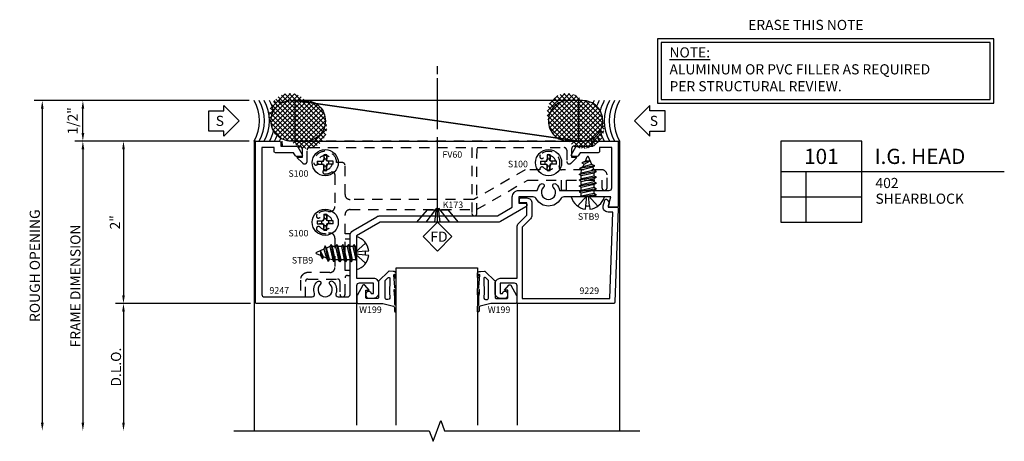
# Model space of a CAD drawing. Units: inches. Extents: x -24.5 to 17.9, y -7.3 to 10.4.
# Drawn here: x 5.8 to 17.9, y 5.2 to 10.4 of the extents above; entities that cross this region are included whole.
import ezdxf
from ezdxf.enums import TextEntityAlignment as Align

# ---------------------------------------------------------------- set-up
doc = ezdxf.new("R2010")
doc.units = ezdxf.units.IN
doc.header["$LTSCALE"] = 0.5
doc.header["$MEASUREMENT"] = 0
for name, pattern in [('s402d101$0$CENTER', [2, 1.25, -0.25, 0.25, -0.25]), ('s402d101$0$CENTER2', [1.125, 0.75, -0.125, 0.125, -0.125]), ('s402d101$0$HIDDEN', [0.375, 0.25, -0.125])]:
    doc.linetypes.add(name, pattern=pattern)
for name, color, linetype in [('EFCO_Die', 7, 'Continuous'), ('s402d101$0$EFCO_BackerRod', 3, 'Continuous'), ('s402d101$0$EFCO_BackerRod_Hatch', 9, 'Continuous'), ('s402d101$0$EFCO_Detail_BreakLines', 1, 'Continuous'), ('s402d101$0$EFCO_Detail_Dim', 1, 'Continuous'), ('s402d101$0$EFCO_Detail_Shims', 5, 'Continuous'), ('s402d101$0$EFCO_Detail_Symbols', 5, 'Continuous'), ('s402d101$0$EFCO_Detail_Symbols_Text', 3, 'Continuous'), ('s402d101$0$EFCO_Die', 7, 'Continuous'), ('s402d101$0$EFCO_Die_BackGround', 9, 'Continuous'), ('s402d101$0$EFCO_Die_Notes', 3, 'Continuous'), ('s402d101$0$EFCO_Die_Text', 6, 'Continuous'), ('s402d101$0$EFCO_Die_Vinyl', 3, 'Continuous'), ('s402d101$0$EFCO_Fasteners', 3, 'Continuous'), ('s402d101$0$EFCO_Fasteners_Text', 1, 'Continuous'), ('s402d101$0$EFCO_Glass', 4, 'Continuous'), ('s402d101$0$EFCO_Glazing_Gasket', 3, 'Continuous'), ('s402d101$0$EFCO_LT_Center', 1, 's402d101$0$CENTER'), ('s402d101$0$EFCO_Silicone', 8, 'Continuous')]:
    doc.layers.add(name, color=color, linetype=linetype)
doc.styles.add('s402d101$0$ROMANS', font='romans.shx')
doc.styles.add('s402d101$0$SIMPLEX', font='simplex.shx')
doc.styles.add('s402d101$0$STANDARD', font='simplex.shx')
doc.dimstyles.new('s402d101$0$STD1', dxfattribs={"dimtxt": 0.125, "dimasz": 0.1, "dimexe": 0.1, "dimexo": 0.0625, "dimgap": 0.03, "dimtad": 1, "dimdec": 5, "dimzin": 4, "dimdsep": 46, "dimlunit": 5, "dimtxsty": 's402d101$0$ROMANS', "dimcen": 0.09, "dimclrd": 1, "dimclre": 1, "dimclrt": 3, "dimazin": 0, "dimtfac": 1, "dimtdec": 5, "dimtmove": 0, "dimatfit": 3, "dimfxl": 0, "dimfrac": 2, "dimtolj": 1, "dimtzin": 0, "dimarcsym": 0})

# ---------------------------------------------------------------- blocks, each defined once
blk = doc.blocks.new('*D15')
at = {"layer": 's402d101$0$EFCO_Detail_Dim', "color": 1, "linetype": 'Continuous', "lineweight": -2, "transparency": 16777216}
for p, q in [((-0.062, 0), (-1.71, 0)), ((-1.61, -0.1), (-1.61, -1.9)), ((-0.047, -2), (-1.71, -2))]:
    blk.add_line(p, q, dxfattribs=at)
at = {"layer": 's402d101$0$EFCO_Detail_Dim', "color": 1, "linetype": 'Continuous', "transparency": 16777216}
for points in [[(-1.626, -0.1), (-1.593, -0.1), (-1.61, 0)], [(-1.626, -1.9), (-1.593, -1.9), (-1.61, -2)]]:
    blk.add_solid(points, dxfattribs=at)
at = {"layer": 's402d101$0$EFCO_Detail_Dim', "color": 3, "linetype": 'Continuous', "transparency": 16777216, "insert": (-1.714, -1), "char_height": 0.125, "attachment_point": 5, "rotation": 90, "style": 's402d101$0$ROMANS'}
blk.add_mtext('\\A1;2"', dxfattribs=at)
blk = doc.blocks.new('*D16')
at = {"layer": 's402d101$0$EFCO_Detail_Dim', "color": 1, "linetype": 'Continuous', "lineweight": -2, "transparency": 16777216}
for p, q in [((-0.047, -2), (-1.71, -2)), ((-1.61, -2.1), (-1.61, -3.47))]:
    blk.add_line(p, q, dxfattribs=at)
at = {"layer": 's402d101$0$EFCO_Detail_Dim', "color": 1, "linetype": 'Continuous', "transparency": 16777216}
for points in [[(-1.626, -2.1), (-1.593, -2.1), (-1.61, -2)], [(-1.626, -3.47), (-1.593, -3.47), (-1.61, -3.57)]]:
    blk.add_solid(points, dxfattribs=at)
at = {"layer": 's402d101$0$EFCO_Detail_Dim', "color": 3, "linetype": 'Continuous', "transparency": 16777216, "insert": (-1.702, -2.785), "char_height": 0.125, "attachment_point": 5, "rotation": 90, "style": 's402d101$0$ROMANS'}
blk.add_mtext('\\A1;D.L.O.', dxfattribs=at)
blk = doc.blocks.new('*D17')
at = {"layer": 's402d101$0$EFCO_Detail_Dim', "color": 1, "linetype": 'Continuous', "lineweight": -2, "transparency": 16777216}
for p, q in [((-0.062, 0), (-2.21, 0)), ((-2.11, -0.1), (-2.11, -3.47))]:
    blk.add_line(p, q, dxfattribs=at)
at = {"layer": 's402d101$0$EFCO_Detail_Dim', "color": 1, "linetype": 'Continuous', "transparency": 16777216}
for points in [[(-2.126, -0.1), (-2.093, -0.1), (-2.11, 0)], [(-2.126, -3.47), (-2.093, -3.47), (-2.11, -3.57)]]:
    blk.add_solid(points, dxfattribs=at)
at = {"layer": 's402d101$0$EFCO_Detail_Dim', "color": 3, "linetype": 'Continuous', "transparency": 16777216, "insert": (-2.202, -1.785), "char_height": 0.125, "attachment_point": 5, "rotation": 90, "style": 's402d101$0$ROMANS'}
blk.add_mtext('\\A1;FRAME DIMENSION', dxfattribs=at)
blk = doc.blocks.new('*D12')
at = {"layer": 's402d101$0$EFCO_Detail_Dim', "color": 1, "linetype": 'Continuous', "lineweight": -2, "transparency": 16777216}
for p, q in [((-0.063, 0.5), (-2.71, 0.5)), ((-2.61, 0.4), (-2.61, -3.47))]:
    blk.add_line(p, q, dxfattribs=at)
at = {"layer": 's402d101$0$EFCO_Detail_Dim', "color": 1, "linetype": 'Continuous', "transparency": 16777216}
for points in [[(-2.626, 0.4), (-2.593, 0.4), (-2.61, 0.5)], [(-2.626, -3.47), (-2.593, -3.47), (-2.61, -3.57)]]:
    blk.add_solid(points, dxfattribs=at)
at = {"layer": 's402d101$0$EFCO_Detail_Dim', "color": 3, "linetype": 'Continuous', "transparency": 16777216, "insert": (-2.702, -1.535), "char_height": 0.125, "attachment_point": 5, "rotation": 90, "style": 's402d101$0$ROMANS'}
blk.add_mtext('\\A1;ROUGH OPENING', dxfattribs=at)
blk = doc.blocks.new('*D13')
at = {"layer": 's402d101$0$EFCO_Detail_Dim', "color": 1, "linetype": 'Continuous', "lineweight": -2, "transparency": 16777216}
for p, q in [((-0.063, 0.5), (-2.21, 0.5)), ((-2.11, 0.1), (-2.11, 0.4)), ((-0.063, 0), (-2.21, 0))]:
    blk.add_line(p, q, dxfattribs=at)
at = {"layer": 's402d101$0$EFCO_Detail_Dim', "color": 1, "linetype": 'Continuous', "transparency": 16777216}
for points in [[(-2.126, 0.4), (-2.093, 0.4), (-2.11, 0.5)], [(-2.126, 0.1), (-2.093, 0.1), (-2.11, 0)]]:
    blk.add_solid(points, dxfattribs=at)
at = {"layer": 's402d101$0$EFCO_Detail_Dim', "color": 3, "linetype": 'Continuous', "transparency": 16777216, "insert": (-2.235, 0.25), "char_height": 0.125, "attachment_point": 5, "rotation": 90, "style": 's402d101$0$ROMANS'}
blk.add_mtext('\\A1;1/2"', dxfattribs=at)
blk = doc.blocks.new('s402d101$0$401PFLRNTHD')
at = {"layer": 's402d101$0$EFCO_Die_Text', "color": 3}
for points in [[(0, 0), (4.145, 0), (4.145, 0.792), (0, 0.792)], [(0.045, 0.045), (4.1, 0.045), (4.1, 0.747), (0.045, 0.747)]]:
    blk.add_lwpolyline(points, close=True, dxfattribs=at)
at = {"layer": 's402d101$0$EFCO_Die_Text', "color": 1, "style": 's402d101$0$SIMPLEX'}
blk.add_text('ERASE THIS NOTE', height=0.125, dxfattribs=at).set_placement((1.118, 0.901))
at = {"layer": 's402d101$0$EFCO_Die_Text', "insert": (0.149, 0.687), "char_height": 0.125, "width": 5.5705, "attachment_point": 1, "style": 's402d101$0$SIMPLEX'}
blk.add_mtext('{\\L\\C1;NOTE:\\P\\lALUMINUM OR PVC FILLER AS REQUIRED\\PPER STRUCTURAL REVIEW.}', dxfattribs=at)
blk = doc.blocks.new('s402d101$0$Callout')
at = {"layer": 's402d101$0$EFCO_Detail_Symbols'}
for p, q in [((0, 0), (0, -1)), ((1, 0), (0, 0)), ((1, -1), (1, 0)), ((0, -0.375), (1, -0.375)), ((0.313, -1), (0.313, -0.375)), ((1, -0.375), (2.753, -0.375)), ((0, -0.688), (1, -0.688)), ((0, -1), (1, -1))]:
    blk.add_line(p, q, dxfattribs=at)
at = {"layer": 's402d101$0$EFCO_Detail_Symbols_Text', "style": 's402d101$0$STANDARD'}
for tag, height, p in [('DETAIL', 0.188, (0.5, -0.188)), ('SIM.', 0.125, (-0.24, -0.531)), ('REF.', 0.125, (0.156, -0.531)), ('REF.', 0.125, (0.657, -0.531)), ('SIM.', 0.125, (-0.24, -0.844)), ('REF.', 0.125, (0.156, -0.844)), ('REF.', 0.125, (0.657, -0.844))]:
    blk.add_attdef(tag, text='', height=height, dxfattribs=at).set_placement(p, align=Align.MIDDLE_CENTER)
for tag, height, p in [('DES.', 0.188, (1.155, -0.188)), ('SERIES', 0.125, (1.167, -0.515))]:
    blk.add_attdef(tag, text='', height=height, dxfattribs=at).set_placement(p, align=Align.MIDDLE_LEFT)
for p in [(1.167, -0.772), (1.167, -0.965)]:
    blk.add_attdef('MISC.', p, '', height=0.125, dxfattribs=at)
blk = doc.blocks.new('s402d101$0$FV60')
at = {"layer": 's402d101$0$EFCO_Die_Vinyl', "linetype": 's402d101$0$HIDDEN'}
blk.add_lwpolyline([(2.353, -0.08), (2.352, -0.89, 1), (2.414, -0.89), (2.415, -0.08), (3.489, -0.08, -0.414214), (3.52, -0.111), (3.52, -0.25, 0.767328), (3.577, -0.266), (3.645, -0.203), (3.582, -0.203), (3.582, -0.091, -0.414214), (3.613, -0.06), (3.826, -0.06), (3.831, 0), (0.01, 0), (0.015, -0.06), (0.228, -0.06, -0.414214), (0.26, -0.091), (0.26, -0.203), (0.196, -0.203), (0.264, -0.266, 0.767326), (0.322, -0.25), (0.322, -0.111, -0.414213), (0.353, -0.08), (2.353, -0.08)], format="xyb", dxfattribs=at)
at = {"layer": 's402d101$0$EFCO_Die_Text', "style": 's402d101$0$ROMANS', "flags": 8}
blk.add_attdef('VINO', text='', height=0.08, dxfattribs=at).set_placement((2.111, -0.164), align=Align.MIDDLE_CENTER)
blk = doc.blocks.new('*U21')
at = {"layer": 's402d101$0$EFCO_Detail_Symbols'}
blk.add_lwpolyline([(0.177, 0.177), (0, 0), (0.177, -0.177), (0.354, 0)], close=True, dxfattribs=at)
at = {"layer": 's402d101$0$EFCO_LT_Center', "color": 1, "linetype": 's402d101$0$CENTER2'}
blk.add_line((0, 0), (-1.928, 0), dxfattribs=at)
at = {"layer": 's402d101$0$EFCO_Detail_Symbols_Text', "color": 3, "style": 's402d101$0$SIMPLEX'}
blk.add_text('FD', height=0.125, rotation=90, dxfattribs=at).set_placement((0.24, 0.018), align=Align.CENTER)
blk = doc.blocks.new('s402d101$0$FD')
at = {"layer": 's402d101$0$EFCO_Fasteners', "color": 3}
blk.add_lwpolyline([(-0.253, 0), (-0.125, 0.152), (0.125, 0.152), (0.253, 0)], close=True, dxfattribs=at)
for points in [[(-0.032, 0), (-0.013, 0.176), (-0.146, 0)], [(0.032, 0), (0.013, 0.176), (0.146, 0)]]:
    blk.add_lwpolyline(points, dxfattribs=at)
at = {"layer": 's402d101$0$EFCO_Detail_Symbols', "rotation": 270}
blk.add_blockref('*U21', (0, 0), dxfattribs=at)
blk = doc.blocks.new('*U23')
at = {"layer": 's402d101$0$EFCO_BackerRod_Hatch', "linetype": 'Continuous'}
h = blk.add_hatch(dxfattribs=at)
h.set_pattern_fill('ANSI37', color=256, scale=0.333333, style=0)
h.set_pattern_definition([(45, (-2e-13, 0.5), (-0.0294628, 0.0294628), []), (135, (-2e-13, 0.5), (-0.0294628, -0.0294628), [])])
h.paths.add_polyline_path([(0.455, 0, 0.850378), (0.877, 0.248, 0.418984), (0.629, 0.5, 0.850378), (0.207, 0.252, 0.418984)])
h = blk.add_hatch(dxfattribs=at)
h.set_pattern_fill('ANSI37', color=256, scale=0.333333, style=0)
h.set_pattern_definition([(135, (4.5, 0.5), (0.0294628, 0.0294628), []), (45, (4.5, 0.5), (0.0294628, -0.0294628), [])])
h.paths.add_polyline_path([(4.045, 0.5, 0.850378), (3.623, 0.252, 0.418984), (3.871, 0, 0.850378), (4.293, 0.248, 0.418984)])
at = {"layer": 's402d101$0$EFCO_BackerRod'}
for points in [[(0.207, 0.248), (0.207, 0.252, -0.414214), (0.455, 0.5), (0.629, 0.5, -0.414214), (0.877, 0.252), (0.877, 0.248, -0.414214), (0.629, 0), (0.455, 0, -0.414214)], [(4.293, 0.248), (4.293, 0.252, 0.414214), (4.045, 0.5), (3.871, 0.5, 0.414214), (3.623, 0.252), (3.623, 0.248, 0.414214), (3.871, 0), (4.045, 0, 0.414214)]]:
    blk.add_lwpolyline(points, format="xyb", close=True, dxfattribs=at)
at = {"layer": 's402d101$0$EFCO_Detail_Shims'}
for points in [[(0.501, 0.5), (0.501, 0), (3.999, 0), (3.999, 0.5)], [(0.501, 0.5), (3.999, 0)]]:
    blk.add_lwpolyline(points, close=True, dxfattribs=at)
at = {"layer": 's402d101$0$EFCO_Detail_Symbols'}
for points in [[(-0.185, 0.25), (-0.372, 0.063), (-0.372, 0.125), (-0.56, 0.125), (-0.56, 0.375), (-0.372, 0.375), (-0.372, 0.438)], [(4.685, 0.25), (4.872, 0.063), (4.872, 0.125), (5.06, 0.125), (5.06, 0.375), (4.872, 0.375), (4.872, 0.438)]]:
    blk.add_lwpolyline(points, close=True, dxfattribs=at)
at = {"layer": 's402d101$0$EFCO_Silicone', "linetype": 'Continuous'}
for centre, start, end in [((-0.445, 0.25), 330.6454, 29.3546), ((4.945, 0.25), 150.6454, 209.3546)]:
    blk.add_arc(centre, 0.51, start, end, dxfattribs=at)
at = {"layer": 's402d101$0$EFCO_Silicone'}
for centre, start, end in [((-0.382, 0.25), 330.6454, 29.3546), ((-0.32, 0.25), 330.6454, 29.3546), ((-0.257, 0.25), 13.8889, 29.3546), ((-0.195, 0.25), 20.708, 29.3546), ((-0.132, 0.25), 25.0834, 29.3546), ((4.632, 0.25), 150.6454, 154.9166), ((4.695, 0.25), 150.6454, 159.292), ((4.757, 0.25), 150.6454, 166.1111), ((4.82, 0.25), 150.6454, 209.3546), ((4.882, 0.25), 150.6454, 209.3546), ((-0.257, 0.25), 330.6454, 346.1111), ((4.757, 0.25), 193.8889, 209.3546), ((-0.195, 0.25), 330.6454, 339.292), ((-0.132, 0.25), 330.6454, 334.9166), ((4.632, 0.25), 205.0834, 209.3546), ((4.695, 0.25), 200.708, 209.3546)]:
    blk.add_arc(centre, 0.51, start, end, dxfattribs=at)
at = {"layer": 's402d101$0$EFCO_Detail_Symbols_Text', "color": 3, "linetype": 'Continuous', "style": 's402d101$0$SIMPLEX'}
for rotation, p in [(360, (-0.423, 0.25)), (0, (4.923, 0.25))]:
    blk.add_text('S', height=0.125, rotation=rotation, dxfattribs=at).set_placement(p, align=Align.MIDDLE_CENTER)
blk = doc.blocks.new('s402d101$0$9229')
at = {"layer": 's402d101$0$EFCO_Die'}
blk.add_lwpolyline([(-1.182, 1.126), (-0.101, 1.126), (-0.064, 0.062), (-0.124, 0.062, 0.493145), (-0.184, -0.016), (-0.166, -0.085, 0.618819), (-0.135, -0.091), (-0.114, -0.064, 0.235469), (-0.111, -0.051), (-0.124, 0), (-0.015, 0, 0.424475), (0, 0.016), (-0.04, 1.174, 0.404026), (-0.055, 1.188), (-1.229, 1.188, 0.414214), (-1.244, 1.173), (-1.244, 0.969, -0.414214), (-1.275, 0.938), (-1.454, 0.938), (-1.454, 1.066), (-1.424, 1.066, 1), (-1.364, 1.066), (-1.364, 1.095, 0.414214), (-1.395, 1.126), (-1.452, 1.126, 0.414214), (-1.514, 1.064), (-1.514, 0.94, 0.414214), (-1.452, 0.878), (-1.244, 0.878), (-1.244, 0.246, 0.198912), (-1.226, 0.202), (-1.124, 0.1), (-1.124, -0.05), (-1.202, -0.05, 0.414214), (-1.217, -0.065), (-1.217, -0.097, 0.414214), (-1.202, -0.112), (-1.124, -0.112, 0.414214), (-1.062, -0.05), (-1.062, 0.1, 0.198912), (-1.081, 0.144), (-1.182, 0.246)], format="xyb", close=True, dxfattribs=at)
at = {"layer": 's402d101$0$EFCO_Die_Text', "ltscale": 0.5, "style": 's402d101$0$SIMPLEX', "flags": 8}
blk.add_attdef('DIENO', text='', height=0.08, dxfattribs=at).set_placement((-0.356, 1.031), align=Align.MIDDLE_CENTER)
blk = doc.blocks.new('s402d101$0$9247')
at = {"layer": 's402d101$0$EFCO_Die'}
blk.add_lwpolyline([(3.304, 1.889), (3.304, 1.168, -0.267949), (3.264, 1.099), (2.973, 0.931, -0.131652), (2.933, 0.92), (1.489, 0.92), (1.305, 0.814), (1.305, 0.688, -0.414214), (1.225, 0.608), (0.998, 0.608, -0.163325), (0.956, 0.53, -1), (0.92, 0.567, 2.536999), (0.8, 0.567, -1), (0.764, 0.53, -0.163325), (0.722, 0.608), (0.111, 0.608, 0.414214), (0.08, 0.577), (0.08, 0.08), (0.232, 0.08), (0.232, 0.127, -0.414214), (0.247, 0.142), (0.471, 0.142), (0.493, 0.18, -0.267949), (0.506, 0.188), (0.564, 0.188, -0.57735), (0.577, 0.165), (0.522, 0.07, -0.267949), (0.509, 0.062), (0.312, 0.062), (0.312, 0.015, -0.414214), (0.297, 0), (0.015, 0, -0.414214), (0, 0.015), (0, 0.798, -0.414214), (0.015, 0.813), (0.105, 0.813, -0.493145), (0.119, 0.794), (0.091, 0.688), (0.433, 0.688, -0.198912), (0.443, 0.684), (0.454, 0.673), (0.465, 0.684, -0.198912), (0.475, 0.688), (0.67, 0.688, 0.272192), (0.713, 0.714, -0.587945), (1.007, 0.714, 0.272192), (1.05, 0.688), (1.225, 0.688), (1.225, 0.763), (1.15, 0.763, -0.767327), (1.137, 0.81), (1.449, 0.989, -0.131652), (1.489, 1), (2.933, 1), (3.224, 1.168), (3.224, 1.359, -0.198912), (3.228, 1.369), (3.239, 1.38), (3.228, 1.391, -0.198912), (3.224, 1.401), (3.224, 1.688), (3.016, 1.688, -0.414214), (2.954, 1.75), (2.954, 1.876, -0.414214), (3.016, 1.938), (3.073, 1.938, -0.414214), (3.104, 1.907), (3.104, 1.878, -1), (3.044, 1.878), (3.014, 1.878), (3.014, 1.75), (3.193, 1.75, 0.414214), (3.224, 1.781), (3.224, 1.985, -0.414214), (3.239, 2), (4.455, 2, -0.414214), (4.47, 1.985), (4.47, 0.015, -0.414214), (4.455, 0), (4.173, 0, -0.414214), (4.158, 0.015), (4.158, 0.062), (3.961, 0.062, -0.267949), (3.948, 0.07), (3.893, 0.165, -0.57735), (3.906, 0.188), (3.964, 0.188, -0.267949), (3.977, 0.18), (3.999, 0.142), (4.223, 0.142, -0.414214), (4.238, 0.127), (4.238, 0.08), (4.39, 0.08), (4.39, 1.889, 0.414214), (4.359, 1.92), (3.771, 1.92, 0.517638), (3.742, 1.879, -0.298331), (3.706, 1.73, -1), (3.67, 1.767, 2.536999), (3.55, 1.767, -1), (3.514, 1.73, -0.298331), (3.478, 1.879, 0.517638), (3.449, 1.92), (3.335, 1.92, 0.414214)], format="xyb", close=True, dxfattribs=at)
at = {"layer": 's402d101$0$EFCO_Die_Text', "ltscale": 0.5, "style": 's402d101$0$ROMANS', "flags": 8}
blk.add_attdef('DIENO', text='', height=0.08, dxfattribs=at).set_placement((0.397, 0.536), align=Align.MIDDLE_CENTER)
blk = doc.blocks.new('s402d101$0$S100HD')
at = {"layer": 's402d101$0$EFCO_Fasteners'}
for p, q in [((-0.098, 0.018), (-0.043, 0.013)), ((-0.098, 0.018), (-0.043, 0.018)), ((-0.043, 0.018), (-0.024, 0.024)), ((-0.043, 0.013), (-0.02, 0.02)), ((-0.043, 0.013), (-0.043, 0.018)), ((-0.043, 0.013), (-0.043, -0.013)), ((-0.024, 0.024), (-0.018, 0.043)), ((-0.02, 0.02), (-0.024, 0.024)), ((-0.02, 0.02), (-0.013, 0.043)), ((-0.018, 0.098), (-0.013, 0.043)), ((-0.018, 0.098), (-0.018, 0.043)), ((-0.013, 0.043), (-0.018, 0.043)), ((-0.013, 0.043), (0.013, 0.043)), ((0.018, 0.098), (0.013, 0.043)), ((0.013, 0.043), (0.018, 0.043)), ((0.02, 0.02), (0.013, 0.043)), ((0.018, 0.098), (0.018, 0.043)), ((0.024, 0.024), (0.018, 0.043)), ((0.02, 0.02), (0.024, 0.024)), ((0.043, 0.013), (0.02, 0.02)), ((0.043, 0.018), (0.024, 0.024)), ((0.098, 0.018), (0.043, 0.013)), ((0.098, 0.018), (0.043, 0.018)), ((0.043, 0.013), (0.043, 0.018)), ((0.043, 0.013), (0.043, -0.013)), ((-0.098, -0.018), (-0.043, -0.013)), ((-0.098, -0.018), (-0.043, -0.018)), ((-0.043, -0.013), (-0.02, -0.02)), ((-0.043, -0.013), (-0.043, -0.018)), ((-0.043, -0.018), (-0.024, -0.024)), ((-0.02, -0.02), (-0.024, -0.024)), ((-0.024, -0.024), (-0.018, -0.043)), ((-0.02, -0.02), (-0.013, -0.043)), ((-0.018, -0.098), (-0.018, -0.043)), ((-0.018, -0.098), (-0.013, -0.043)), ((-0.013, -0.043), (-0.018, -0.043)), ((-0.013, -0.043), (0.013, -0.043)), ((0.02, -0.02), (0.013, -0.043)), ((0.018, -0.098), (0.013, -0.043)), ((0.013, -0.043), (0.018, -0.043)), ((0.024, -0.024), (0.018, -0.043)), ((0.018, -0.098), (0.018, -0.043)), ((0.043, -0.013), (0.02, -0.02)), ((0.02, -0.02), (0.024, -0.024)), ((0.043, -0.018), (0.024, -0.024)), ((0.098, -0.018), (0.043, -0.013)), ((0.043, -0.013), (0.043, -0.018)), ((0.098, -0.018), (0.043, -0.018))]:
    blk.add_line(p, q, dxfattribs=at)
blk.add_circle((0, 0), 0.161, dxfattribs=at)
for start, end in [(169.5432, 190.4568), (79.5432, 100.4568), (349.5432, 10.4568), (259.5432, 280.4568)]:
    blk.add_arc((0, 0), 0.0992, start, end, dxfattribs=at)
blk = doc.blocks.new('s402d101$0$stb9s')
at = {"layer": 's402d101$0$EFCO_Fasteners'}
for p, q in [((-0.107, -0.028), (0.064, 0)), ((-0.021, 0), (-0.08, -0.013)), ((-0.08, -0.013), (-0.08, 0)), ((0.081, -0.008), (0.094, 0)), ((-0.08, -0.013), (-0.107, -0.028)), ((-0.107, -0.028), (-0.08, -0.044)), ((-0.107, -0.1), (0.107, -0.064)), ((-0.08, -0.084), (-0.107, -0.1)), ((-0.107, -0.1), (-0.08, -0.115)), ((-0.08, -0.044), (0.081, -0.008)), ((-0.08, -0.044), (-0.08, -0.084)), ((0.081, -0.049), (-0.08, -0.084)), ((-0.08, -0.115), (0.081, -0.079)), ((-0.08, -0.115), (-0.08, -0.156)), ((0.081, -0.12), (-0.08, -0.156)), ((0.081, -0.008), (0.081, -0.049)), ((0.107, -0.064), (0.081, -0.049)), ((0.081, -0.079), (0.107, -0.064)), ((0.081, -0.079), (0.081, -0.12)), ((-0.107, -0.171), (0.107, -0.135)), ((-0.08, -0.156), (-0.107, -0.171)), ((-0.107, -0.171), (-0.08, -0.186)), ((-0.107, -0.242), (0.107, -0.207)), ((-0.08, -0.227), (-0.107, -0.242)), ((-0.107, -0.242), (-0.08, -0.258)), ((-0.08, -0.186), (0.081, -0.151)), ((-0.08, -0.186), (-0.08, -0.227)), ((0.081, -0.191), (-0.08, -0.227)), ((-0.08, -0.258), (0.081, -0.222)), ((-0.107, -0.314), (0.107, -0.278)), ((-0.08, -0.298), (-0.107, -0.314)), ((-0.107, -0.314), (-0.08, -0.329)), ((-0.088, -0.385), (0.103, -0.35)), ((-0.08, -0.258), (-0.08, -0.298)), ((0.081, -0.263), (-0.08, -0.298)), ((-0.08, -0.329), (0.081, -0.293)), ((-0.08, -0.329), (-0.061, -0.37)), ((0.076, -0.334), (-0.061, -0.37)), ((0.062, -0.37), (0.103, -0.35)), ((-0.061, -0.37), (-0.088, -0.385)), ((-0.088, -0.385), (-0.048, -0.401)), ((-0.048, -0.401), (0.062, -0.37)), ((-0.048, -0.401), (-0.008, -0.495)), ((0.046, -0.406), (-0.029, -0.446)), ((-0.029, -0.446), (0.072, -0.421)), ((-0.029, -0.446), (0.03, -0.443)), ((0.03, -0.443), (0.008, -0.494)), ((0.03, -0.443), (0.072, -0.421)), ((0.062, -0.37), (0.046, -0.406)), ((0.072, -0.421), (0.046, -0.406))]:
    blk.add_line(p, q, dxfattribs=at)
blk.add_lwpolyline([(-0.022, 0.11), (-0.026, 0.151, 0.299049), (-0.204, 0), (0.204, 0, 0.296039), (0.029, 0.151), (0.024, 0.11)], format="xyb", dxfattribs=at)
at = {"layer": 's402d101$0$EFCO_Fasteners', "ltscale": 0.125}
for points in [[(-0.022, 0.11), (-0.01, -0.013), (-0.123, 0.112)], [(0.024, 0.11), (0.012, -0.013), (0.126, 0.112)]]:
    blk.add_lwpolyline(points, dxfattribs=at)
at = {"layer": 's402d101$0$EFCO_Fasteners'}
blk.add_lwpolyline([(0.081, -0.12), (0.107, -0.135), (0.081, -0.151), (0.081, -0.191), (0.107, -0.207), (0.081, -0.222), (0.081, -0.263), (0.107, -0.278), (0.081, -0.293), (0.076, -0.334), (0.103, -0.35)], dxfattribs=at)
blk.add_arc((0, -0.491), 0.009, 203.0007, 337.5051, dxfattribs=at)
blk.add_open_spline([(0.024, 0.11), (0.016, 0.111), (0.008, 0.112), (-0.007, 0.112), (-0.015, 0.111), (-0.022, 0.11)], degree=3, knots=[0.48209373, 0.48209373, 0.48209373, 0.48209373, 0.50602154, 0.50602154, 0.52775687, 0.52775687, 0.52775687, 0.52775687], dxfattribs=at)
blk = doc.blocks.new('s402d101$0$K173')
at = {"layer": 's402d101$0$EFCO_Die', "color": 4, "linetype": 's402d101$0$HIDDEN'}
blk.add_lwpolyline([(0.928, -0.454, 1.014578), (1.208, -0.45, 1), (1.156, -0.451, -2.51977), (1.071, -0.366, 0.348029), (1.097, -0.346, 0.48333), (1.073, -0.314, 0.144136), (0.996, -0.334, -0.583053), (0.949, -0.307), (0.949, 0.088, -0.50071), (1.029, 0.147, 0.283004), (1.17, 0.186, 0.48333), (1.165, 0.226, 0.348029), (1.132, 0.221, -2.52297), (1.132, 0.341, 0.348028), (1.164, 0.337, 0.48333), (1.17, 0.377, 0.283003), (1.029, 0.416, -0.500709), (0.949, 0.475), (0.949, 0.839, -0.414214), (1.011, 0.901), (1.28, 0.901, 0.414214), (1.374, 0.995), (1.374, 1.201), (1.312, 1.201), (1.312, 1.012, -0.414214), (1.281, 0.981), (0.917, 0.981, -0.414214), (0.886, 1.012), (0.886, 1.17, 0.414214), (0.855, 1.201), (0.855, 1.201, 0.414213), (0.824, 1.17), (0.824, 0.967, -0.414213), (0.793, 0.936), (0.762, 0.936), (0.762, 0.874), (0.824, 0.874), (0.824, 0.486), (0.762, 0.486), (0.762, 0.424), (0.824, 0.424), (0.824, 0.187, -0.414214), (0.762, 0.125), (-0.796, 0.125), (-1.428, -0.24), (-1.84, -0.24), (-1.84, -0.113), (-1.902, -0.113), (-1.902, -0.24), (-1.902, -0.24), (-1.902, -0.24), (-2.341, -0.24), (-2.341, -0.24), (-2.341, -0.24), (-2.341, -0.143, 0.414214), (-2.372, -0.112), (-2.372, -0.112, 0.414215), (-2.403, -0.143), (-2.403, -0.303, 0.414213), (-2.341, -0.365), (-1.844, -0.365, -0.51894), (-1.815, -0.406, 0.813569), (-1.581, -0.549, 0.48333), (-1.587, -0.509, 0.348028), (-1.62, -0.514, -2.52297), (-1.62, -0.394, 0.348028), (-1.588, -0.398, 0.38595), (-1.577, -0.365), (-1.395, -0.365), (-0.762, 0), (0.762, 0, -0.414214), (0.824, -0.062), (0.824, -0.422, 0.414214), (0.856, -0.454), (0.928, -0.454)], format="xyb", dxfattribs=at)
at = {"layer": 's402d101$0$EFCO_Fasteners', "rotation": 90}
blk.add_blockref('s402d101$0$stb9s', (0.682, 0.661), dxfattribs=at)
at = {"layer": 's402d101$0$EFCO_Fasteners'}
for name, p in [('s402d101$0$S100HD', (1.068, 0.281)), ('s402d101$0$stb9s', (-2.166, -0.031)), ('s402d101$0$S100HD', (-1.683, -0.454)), ('s402d101$0$S100HD', (1.068, -0.454))]:
    blk.add_blockref(name, p, dxfattribs=at)
at = {"layer": 's402d101$0$EFCO_Die_Text', "ltscale": 0.5, "style": 's402d101$0$ROMANS', "flags": 12}
blk.add_attdef('DIENO', text='', height=0.08, dxfattribs=at).set_placement((-0.505, 0.065), align=Align.MIDDLE_CENTER)
at = {"layer": 's402d101$0$EFCO_Fasteners_Text', "style": 's402d101$0$ROMANS', "flags": 8}
for p in [(1.348, 0.749), (1.398, 0.415), (-1.818, 0.107), (1.398, -0.32)]:
    blk.add_attdef('FSTN#', text='', height=0.08, dxfattribs=at).set_placement(p, align=Align.MIDDLE_CENTER)
blk.add_attdef('FSTN#', text='', height=0.08, rotation=90, dxfattribs=at).set_placement((-1.474, -0.549), align=Align.MIDDLE_CENTER)
blk = doc.blocks.new('s402d101$0$s40Xg414HD')
at = {"layer": 's402d101$0$EFCO_Die_BackGround'}
for p, q in [((0, 0), (0, -1.5)), ((1.978, 0), (1.978, -1.5))]:
    blk.add_line(p, q, dxfattribs=at)
at = {"layer": 's402d101$0$EFCO_Glass'}
blk.add_lwpolyline([(0.489, -1.5), (0.489, 0.438), (1.489, 0.438), (1.489, -1.5)], dxfattribs=at)
at = {"layer": 's402d101$0$EFCO_Glazing_Gasket'}
for points in [[(0.27, 0.075, -0.414214), (0.255, 0.06), (0.13, 0.06, -0.414214), (0.115, 0.075), (0.115, 0.162), (0.155, 0.162), (0.104, 0.226, 0.526181), (0.079, 0.224), (0.007, 0.098, 0.131651), (0.005, 0.091), (0.005, 0.015, 0.414214), (0.02, 0), (0.325, 0), (0.457, -0.035, -0.339454), (0.469, -0.05), (0.469, -0.094, 0.999995), (0.489, -0.094), (0.489, -0.035, 0.339454), (0.477, -0.02, -0.265356), (0.47, -0.006), (0.47, 0.077), (0.469, 0.113), (0.462, 0.168, -0.540308), (0.466, 0.171), (0.469, 0.168), (0.469, 0.115, 1), (0.489, 0.115), (0.489, 0.175, 0.303409), (0.479, 0.189, -0.339454), (0.47, 0.202), (0.461, 0.354, -0.493143), (0.471, 0.359), (0.469, 0.322, 0.999997), (0.489, 0.327), (0.489, 0.374), (0.476, 0.389), (0.467, 0.393), (0.45, 0.395), (0.403, 0.4, 0.198916), (0.392, 0.396), (0.274, 0.278, 0.198912), (0.27, 0.267)], [(1.704, 0.278, -0.198912), (1.708, 0.267), (1.708, 0.075, 0.414214), (1.723, 0.06), (1.848, 0.06, 0.414214), (1.863, 0.075), (1.863, 0.162), (1.823, 0.162), (1.874, 0.226, -0.526181), (1.899, 0.224), (1.971, 0.098, -0.131651), (1.973, 0.091), (1.973, 0.015, -0.414214), (1.958, 0), (1.653, 0), (1.521, -0.035, 0.339454), (1.509, -0.05), (1.509, -0.094, -0.999995), (1.489, -0.094), (1.489, -0.035, -0.339454), (1.501, -0.02, 0.265356), (1.508, -0.006), (1.508, 0.077), (1.509, 0.113), (1.516, 0.168, 0.540308), (1.512, 0.171), (1.509, 0.168), (1.509, 0.115, -1), (1.489, 0.115), (1.489, 0.175, -0.303409), (1.499, 0.189, 0.339454), (1.508, 0.202), (1.517, 0.354, 0.493143), (1.507, 0.359), (1.509, 0.322, -0.999997), (1.489, 0.327), (1.489, 0.374), (1.502, 0.389), (1.511, 0.393), (1.528, 0.395), (1.575, 0.4, -0.198916), (1.586, 0.396)]]:
    blk.add_lwpolyline(points, format="xyb", close=True, dxfattribs=at)
for points in [[(0.412, 0.086), (0.412, 0.077, -0.493145), (0.374, 0.048), (0.363, 0.051, -0.339452), (0.352, 0.065), (0.352, 0.277, -0.198921), (0.356, 0.287), (0.386, 0.317, -0.66817), (0.412, 0.307), (0.412, 0.229, 0.098096), (0.412, 0.086)], [(1.566, 0.086), (1.566, 0.077, 0.493145), (1.604, 0.048), (1.615, 0.051, 0.339452), (1.626, 0.065), (1.626, 0.277, 0.198921), (1.622, 0.287), (1.592, 0.317, 0.66817), (1.566, 0.307), (1.566, 0.229, -0.098096), (1.566, 0.086)]]:
    blk.add_lwpolyline(points, format="xyb", dxfattribs=at)
at = {"layer": 's402d101$0$EFCO_Die_Text', "color": 1, "style": 's402d101$0$SIMPLEX'}
for p in [(0.033, -0.117), (1.617, -0.117)]:
    blk.add_text('W199', height=0.08, dxfattribs=at).set_placement(p)
blk = doc.blocks.new('s402d101')
at = {"layer": 's402d101$0$EFCO_Detail_BreakLines', "color": 1, "linetype": 'Continuous'}
blk.add_lwpolyline([(-0.25, -3.570272), (2.15625, -3.570272), (2.203125, -3.69906), (2.296875, -3.441484), (2.34375, -3.570272), (4.75, -3.570272)], dxfattribs=at)
at = {"layer": 's402d101$0$EFCO_Die', "color": 1, "linetype": 's402d101$0$CENTER'}
blk.add_line((2.258318, -0.847501), (2.258318, 0.891737), dxfattribs=at)
at = {"layer": 's402d101$0$EFCO_Die_BackGround'}
for points in [[(0.0155, 0), (0, 0), (0, -3.570272)], [(4.4845, 0), (4.5, 0), (4.5, -3.570272)]]:
    blk.add_lwpolyline(points, dxfattribs=at)
at = {"layer": 's402d101$0$EFCO_Detail_Shims'}
blk.add_blockref('*U23', (0, 0), dxfattribs=at)
at = {"layer": 's402d101$0$EFCO_Detail_Symbols'}
blk.add_blockref('s402d101$0$FD', (2.258318, -1), dxfattribs=at)
ref = blk.add_blockref('s402d101$0$Callout', (6.485472, 0), dxfattribs=at)
ref.add_attrib('DETAIL', '101', dxfattribs={"layer": 's402d101$0$EFCO_Detail_Symbols_Text', "height": 0.1875, "style": 's402d101$0$STANDARD'}).set_placement((6.985472, -0.1875), align=Align.MIDDLE_CENTER)
ref.add_attrib('DES.', 'I.G. HEAD', dxfattribs={"layer": 's402d101$0$EFCO_Detail_Symbols_Text', "height": 0.1875, "style": 's402d101$0$STANDARD'}).set_placement((7.640144, -0.1875), align=Align.MIDDLE_LEFT)
ref.add_attrib('SERIES', '402', dxfattribs={"layer": 's402d101$0$EFCO_Detail_Symbols_Text', "height": 0.125, "style": 's402d101$0$STANDARD'}).set_placement((7.652455, -0.51545), align=Align.MIDDLE_LEFT)
ref.add_attrib('MISC.', 'SHEARBLOCK', (7.652455, -0.771558), dxfattribs={"layer": 's402d101$0$EFCO_Detail_Symbols_Text', "height": 0.125, "style": 's402d101$0$STANDARD'})
at = {"layer": 's402d101$0$EFCO_Die'}
ref = blk.add_blockref('s402d101$0$9247', (4.4845, 0), dxfattribs=dict(at, rotation=180))
ref.add_attrib('DIENO', '9247', dxfattribs={"layer": 's402d101$0$EFCO_Die_Text', "ltscale": 0.5, "height": 0.08, "style": 's402d101$0$ROMANS', "flags": 8}).set_placement((0.308835, -1.838908), align=Align.MIDDLE_CENTER)
ref = blk.add_blockref('s402d101$0$K173', (1.942887, -0.718659), dxfattribs=dict(at, rotation=180))
ref.add_attrib('DIENO', 'K173', dxfattribs={"layer": 's402d101$0$EFCO_Die_Text', "ltscale": 0.5, "height": 0.08, "style": 's402d101$0$ROMANS', "flags": 12}).set_placement((2.448372, -0.783967), align=Align.MIDDLE_CENTER)
ref.add_attrib('FSTN#', 'STB9', dxfattribs={"layer": 's402d101$0$EFCO_Fasteners_Text', "height": 0.08, "style": 's402d101$0$ROMANS', "flags": 8}).set_placement((4.118891, -0.928607), align=Align.MIDDLE_CENTER)
ref.add_attrib('FSTN#', 'STB9', dxfattribs={"layer": 's402d101$0$EFCO_Fasteners_Text', "height": 0.08, "style": 's402d101$0$ROMANS', "flags": 8}).set_placement((0.595355, -1.468131), align=Align.MIDDLE_CENTER)
ref.add_attrib('FSTN#', 'S100', dxfattribs={"layer": 's402d101$0$EFCO_Fasteners_Text', "height": 0.08, "style": 's402d101$0$ROMANS', "flags": 8}).set_placement((0.5452, -1.133946), align=Align.MIDDLE_CENTER)
ref.add_attrib('FSTN#', 'S100', dxfattribs={"layer": 's402d101$0$EFCO_Fasteners_Text', "height": 0.08, "style": 's402d101$0$ROMANS', "flags": 8}).set_placement((0.5452, -0.398946), align=Align.MIDDLE_CENTER)
ref.add_attrib('FSTN#', 'S100', dxfattribs={"layer": 's402d101$0$EFCO_Fasteners_Text', "height": 0.08, "style": 's402d101$0$ROMANS', "flags": 8}).set_placement((3.248116, -0.281726), align=Align.MIDDLE_CENTER)
ref = blk.add_blockref('s402d101$0$9229', (4.482967, -0.812), dxfattribs=dict(at, xscale=-1, rotation=180))
ref.add_attrib('DIENO', '9229', dxfattribs={"layer": 's402d101$0$EFCO_Die_Text', "ltscale": 0.5, "height": 0.08, "style": 's402d101$0$SIMPLEX', "flags": 8}).set_placement((4.127133, -1.843312), align=Align.MIDDLE_CENTER)
at = {"layer": 's402d101$0$EFCO_Die_Notes'}
blk.add_blockref('s402d101$0$401PFLRNTHD', (4.966306, 0.469349), dxfattribs=at)
at = {"layer": 's402d101$0$EFCO_Die_Vinyl', "linetype": 'Continuous'}
ref = blk.add_blockref('s402d101$0$FV60', (0.3295, 0), dxfattribs=at)
ref.add_attrib('VINO', 'FV60', dxfattribs={"layer": 's402d101$0$EFCO_Die_Text', "height": 0.08, "style": 's402d101$0$ROMANS'}).set_placement((2.440572, -0.164402), align=Align.MIDDLE_CENTER)
at = {"layer": 's402d101$0$EFCO_Glass'}
blk.add_blockref('s402d101$0$s40Xg414HD', (1.2605, -2.000494), dxfattribs=at)
at = {"layer": 's402d101$0$EFCO_Detail_Dim', "linetype": 'Continuous'}
for base, p1, text, picture, middle in [((-2.6095, -3.570272), (0, 0.5), 'ROUGH OPENING', '*D12', (-2.702, -1.535136)), ((-2.1095, -3.570272), (0, 0), 'FRAME DIMENSION', '*D17', (-2.202, -1.785136)), ((-1.6095, -3.570272), (0.0155, -2), 'D.L.O.', '*D16', (-1.702, -2.785136))]:
    dim = blk.add_linear_dim(base=base, p1=p1, p2=(-0.25, -3.570272), angle=90, text=text, dimstyle='s402d101$0$STD1', override={"dimpost": '"', "dimse2": 1}, dxfattribs=at)
    dim.commit()
    dim.dimension.update_dxf_attribs({"geometry": picture, "text_midpoint": middle})
for base, p2, picture, middle in [((-2.1095, 0.5), (0, 0.5), '*D13', (-2.234738, 0.25)), ((-1.6095, -2), (0.0155, -2), '*D15', (-1.713905, -1))]:
    dim = blk.add_linear_dim(base=base, p1=(0, 0), p2=p2, angle=90, dimstyle='s402d101$0$STD1', override={"dimpost": '"'}, dxfattribs=at)
    dim.commit()
    dim.dimension.update_dxf_attribs({"geometry": picture, "text_midpoint": middle})

msp = doc.modelspace()

# ---------------------------------------------------------------- block references
at = {"layer": 'EFCO_Die', "linetype": 'Continuous'}
msp.add_blockref('s402d101', (8.666, 8.905), dxfattribs=at)

doc.saveas('drawing.dxf')
